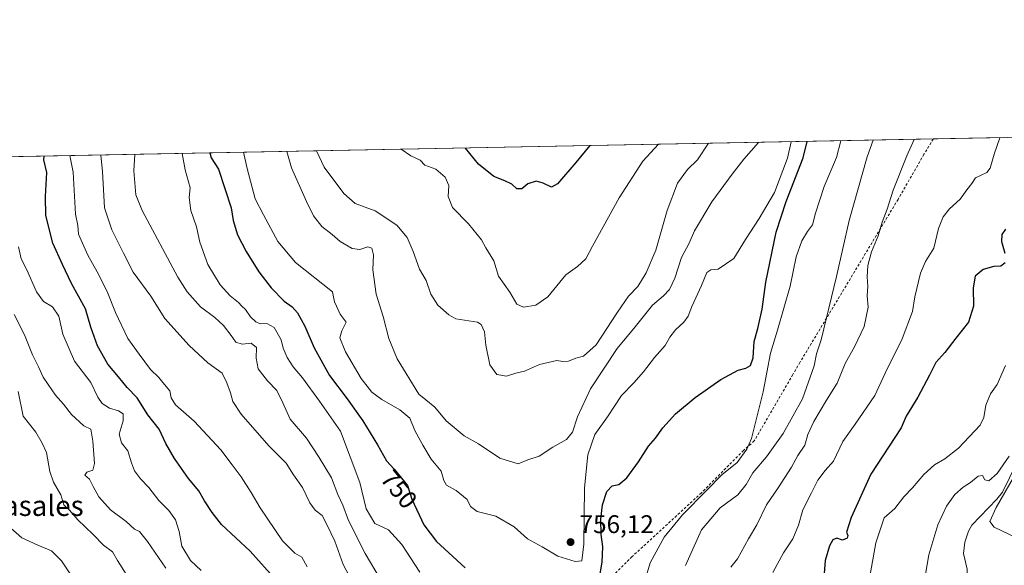
# Model space of a CAD drawing. Units: metres. Extents: x 631546 to 635008, y 4718113 to 4720492.
# Drawn here: x 632173 to 632559, y 4720278 to 4720492 of the extents above; entities that cross this region are included whole.
import ezdxf
from ezdxf.enums import TextEntityAlignment as Align

# ---------------------------------------------------------------- set-up
doc = ezdxf.new("R2010")
doc.units = ezdxf.units.M
doc.header["$MEASUREMENT"] = 0
doc.linetypes.add('DGN Style 2', pattern=[1.6480167562047852, 0.988810053722871, -0.6592067024819142])
for name, color, linetype, lineweight in [('Alambrada', 7, 'DGN Style 2', 0), ('Comarca CxS', 21, 'Continuous', 0), ('Comunidad Autónoma CxS', 142, 'Continuous', 0), ('Corriente natural lineal', 142, 'Continuous', 13), ('Cultivos leñosos CxS', 92, 'Continuous', 0), ('Curva de nivel maestra', 30, 'Continuous', 30), ('Curva de nivel normal', 30, 'Continuous', 0), ('Matorral CxS', 135, 'Continuous', 0), ('Municipio CxS', 4, 'Continuous', 0), ('Provincia CxS', 1, 'Continuous', 0), ('Punto de cota en terreno', 7, 'Continuous', 0), ('Rótulo de curva de nivel directora', 7, 'Continuous', 0), ('Rótulo de punto de cota en terreno', 7, 'Continuous', 0), ('Texto cartográfico', 7, 'Continuous', 0)]:
    doc.layers.add(name, color=color, linetype=linetype, lineweight=lineweight)
doc.styles.add('Style-Arial', font='txt')

# ---------------------------------------------------------------- blocks, each defined once
blk = doc.blocks.new('*U17')
at = {"layer": 'Matorral CxS', "color": 135, "linetype": 'Continuous', "lineweight": 0}
blk.add_polyline3d([(631829.4808, 4720432.1722, 790.045100000003), (632559.2598000001, 4720446.2125, 730.4315999999964)], dxfattribs=at)
blk = doc.blocks.new('5PATER')
at = {"layer": 'Cultivos leñosos CxS', "linetype": 'Continuous', "lineweight": 0}
h = blk.add_hatch(color=51, dxfattribs=at)
edge = h.paths.add_edge_path()
edge.add_ellipse((0, 0), major_axis=(-0.1095731443231308, -0.1110710700762829), ratio=0.9994222409660322, start_angle=0, end_angle=360)

msp = doc.modelspace()

# ---------------------------------------------------------------- linework, layer by layer
at = {"layer": 'Alambrada', "color": 7, "linetype": 'DGN Style 2', "lineweight": 0}
msp.add_polyline3d([(632531.3432, 4720445.6754, 734.1413999999932), (632531.3400999998, 4720445.670100001, 734.1413000000031), (632527.7301000003, 4720439.6801, 734.0289000000049), (632517.5500999996, 4720422.0101, 734.4961999999941), (632479.0500999996, 4720358.0801, 741.1826000000001), (632476.2801000001, 4720353.300100001, 741.4581999999937), (632461.1001000004, 4720327.270099999, 745.4357000000019), (632456.8701, 4720323.540100001, 746.5662000000011), (632440.3701, 4720306.880100001, 746.3794999999955), (632413.1700999998, 4720281.880100001, 747.3320999999996), (632405.9200999998, 4720274.7501, 748.6024999999936), (632394.5500999996, 4720264.0101, 751.4272000000057), (632385.5301000001, 4720254.970100001, 750.9284999999945), (632367.3701, 4720238.050100001, 747.3874999999972), (632363.1601, 4720234.190099999, 745.9584999999935), (632341.2301000003, 4720214.0101, 735.3613999999943), (632309.3501000004, 4720184.9001, 717.2642999999953), (632291.2500999998, 4720167.220100001, 707.215400000001), (632284.0301000001, 4720157.840100001, 703.0258000000031), (632276.6001000004, 4720154.100099999, 700.3733000000066)], dxfattribs=at)
at = {"layer": 'Comarca CxS', "color": 21, "linetype": 'Continuous', "lineweight": 0, "flags": 128}
msp.add_lwpolyline([(632382.8508647796, 4718128.612723187), (631589.9500009912, 4718113.369982803), (631557.154308616, 4719843.144605691), (631546.0900009924, 4720426.719982778), (634963.0900010163, 4720492.459982777), (635008.0700010171, 4718179.079982803)], close=True, dxfattribs=at)
at = {"layer": 'Comunidad Autónoma CxS', "color": 142, "linetype": 'Continuous', "lineweight": 0, "flags": 128}
msp.add_lwpolyline([(632382.8508647796, 4718128.612723187), (631589.9500009912, 4718113.369982803), (631557.154308616, 4719843.144605691), (631546.0900009924, 4720426.719982778), (634963.0900010163, 4720492.459982777), (635008.0700010171, 4718179.079982803)], close=True, dxfattribs=at)
at = {"layer": 'Corriente natural lineal', "color": 142, "linetype": 'Continuous', "lineweight": 13}
msp.add_polyline3d([(632564.0809000004, 4720318.447899999, 714.7119999999995), (632558.4967, 4720307.2127, 714.3040000000037), (632556.2641000003, 4720304.3632, 714.4377999999998), (632546.5448000003, 4720294.230599999, 713.3965999999928), (632545.2357000001, 4720291.881200001, 713.241200000004), (632543.7796, 4720287.613299999, 712.7915000000066), (632543.2873000001, 4720283.097800001, 712.0390999999945), (632544.7253000002, 4720276.896000001, 711.3608999999997), (632544.8738000002, 4720270.069599999, 710.8046000000032), (632544.4057999998, 4720267.260299999, 710.4293999999937), (632541.2448000005, 4720256.8793, 709.0353000000032), (632541.1720000004, 4720251.7358, 708.3684999999969), (632542.1207999998, 4720245.976299999, 707.5730999999942), (632540.2100999998, 4720236.973400001, 707.2983999999997), (632541.3025000002, 4720233.0941, 707.184699999998), (632543.4808, 4720228.621200001, 706.9238999999943), (632544.3490000004, 4720227.686699999, 706.7682000000059), (632548.0801999997, 4720225.3145, 706.0037000000011), (632549.7967999997, 4720223.4099, 705.6269999999931), (632553.8315000003, 4720214.4199, 704.4361999999965), (632560.6141999997, 4720202.8411, 702.8977000000014)], dxfattribs=at)
at = {"layer": 'Curva de nivel maestra', "color": 30, "linetype": 'Continuous', "lineweight": 30, "flags": 128}
for points, elevation in [([(632400.2400000002, 4720272.950099999), (632401.4299999997, 4720279.720100001), (632401.6900000004, 4720285.720100001), (632401.0800000001, 4720290.530099999), (632400.9000000004, 4720296.630100001), (632401.5999999996, 4720302.200099999), (632403.2599999999, 4720307.380100001), (632405.3300000001, 4720309.6601), (632407.9199999999, 4720310.1601), (632411.0899999999, 4720312.8201), (632415.6900000004, 4720319.030099999), (632419.6200000001, 4720325.210100001), (632422.3600000005, 4720328.380100001), (632425.2400000002, 4720332.340100001), (632430.2599999999, 4720337.9001), (632437.9199999999, 4720344.340100001), (632447.9299999997, 4720351.3201), (632454.7699999996, 4720355.0601), (632457.8300000001, 4720355.780099999), (632459.7000000002, 4720356.780099999), (632460.6399999997, 4720359.880100001), (632461.1399999997, 4720366.300100001), (632462.4800000006, 4720371.3101), (632464.1500000004, 4720378.9801), (632465.7000000002, 4720389.520099999), (632469.7199999997, 4720409.0801), (632473.6799999997, 4720421.220100001), (632480.2599999999, 4720438.2301), (632481.9426999995, 4720444.7249)], 750), ([(632247.3622000003, 4720440.211800001), (632247.9000000004, 4720438.3201), (632250.7999999998, 4720433.8201), (632255.79, 4720418.670100001), (632256.5999999996, 4720413.770099999), (632258.2699999996, 4720408.120100001), (632261.6299999999, 4720401.5701), (632266.6900000004, 4720393.620100001), (632271.54, 4720387.360099999), (632276.6399999997, 4720382.100099999), (632279.7300000006, 4720379.850099999), (632281.8399999999, 4720377.4901), (632284.7000000002, 4720372.280099999), (632288.4100000003, 4720363.7601), (632294.3899999997, 4720352.920100001), (632301.3099999997, 4720343.800100001), (632307.4500000002, 4720335.0801), (632313.2800000003, 4720325.700099999), (632316.7999999998, 4720319.5001), (632319.8099999997, 4720316.220100001), (632325.0199999996, 4720309.780099999), (632326.6900000004, 4720304.370100001), (632331.3600000005, 4720294.360099999), (632336.3399999999, 4720287.8201), (632347.5800000001, 4720277.4801)], 750), ([(632396.6162, 4720443.0833), (632391.0999999996, 4720436.520099999), (632383.8600000005, 4720428.100099999), (632381.5099999999, 4720426.7501), (632378.2300000006, 4720428.390100001), (632375.5700000003, 4720429.140100001), (632372.2300000006, 4720428.140100001), (632369.9000000004, 4720426.090100001), (632367.9199999999, 4720426.190099999), (632365.9000000004, 4720427.920100001), (632363.1500000004, 4720429.3201), (632358.8600000005, 4720430.950099999), (632352.8899999997, 4720435.780099999), (632347.7592000002, 4720442.143400001)], 775), ([(632273.3200000003, 4720272.800100001), (632263.2000000002, 4720284.020099999), (632251.9400000004, 4720294.420100001), (632248.2699999996, 4720299.2401), (632245.3600000005, 4720303.790100001), (632243.0999999996, 4720307.7301), (632239.0300000003, 4720312.520099999), (632233.4900000002, 4720320.3101), (632230.1399999997, 4720326.2601), (632227.5499999998, 4720331.880100001), (632223.0300000003, 4720337.4801), (632218.8499999996, 4720344.200099999), (632214.9500000002, 4720348.2301), (632211.5499999998, 4720352.450099999), (632207.3799999999, 4720357.4101), (632203.3600000005, 4720364.5101), (632200.6500000004, 4720371.8201), (632198.5999999996, 4720379.090100001), (632193.1200000001, 4720389.0601), (632189.6100000005, 4720396.4301), (632185.7800000003, 4720404.840100001), (632183.0800000001, 4720415.620100001), (632182.9500000002, 4720423.100099999), (632183.3700000001, 4720432.530099999), (632182.3200000003, 4720437.4901), (632182.4179999996, 4720438.962400001)], 725), ([(632559.7199999997, 4720410.300100001), (632558.2699999996, 4720408.2301), (632558.0999999996, 4720405.520099999), (632559.5199999996, 4720400.850099999)], 725), ([(632559.5599999997, 4720397.170100001), (632557.8499999996, 4720395.8201), (632555.1900000004, 4720395.610099999), (632550.9199999999, 4720394.4901), (632547.8600000005, 4720391.840100001), (632547.0300000003, 4720387.3301), (632547.1699999999, 4720380.140100001), (632545.1699999999, 4720373.780099999), (632540.2199999997, 4720367.610099999), (632535.8799999999, 4720362.0001), (632532.3200000003, 4720357.970100001), (632529.9600000001, 4720353.050100001), (632525.3499999996, 4720344.360099999), (632520.75, 4720336.940099999), (632518.7999999998, 4720332.360099999), (632506.9000000004, 4720314.220100001), (632499.1900000004, 4720297.2401), (632497.3399999999, 4720291.5001), (632497.8799999999, 4720290.220100001), (632497.5899999999, 4720289.100099999), (632495.79, 4720288.350099999), (632493.5, 4720289.0601), (632491.9600000001, 4720288.5101), (632490.6600000003, 4720286.140100001), (632488.9800000006, 4720280.360099999), (632488.6100000005, 4720275.3201)], 725)]:
    msp.add_lwpolyline(points, dxfattribs=dict(at, elevation=elevation))
at = {"layer": 'Curva de nivel normal', "color": 30, "linetype": 'Continuous', "lineweight": 0, "flags": 128}
for points, elevation in [([(632260.5881000003, 4720440.466200001), (632262.1200000001, 4720434.040100001), (632265.2100000001, 4720422.2601), (632268.4400000004, 4720415.880100001), (632274.0599999997, 4720405.4101), (632281.0999999996, 4720397.2401), (632295.5899999999, 4720385.7401), (632296.3399999999, 4720381.8201), (632298.54, 4720377.0101), (632300.8700000001, 4720373.790100001), (632299.2400000002, 4720370.380100001), (632298.4400000004, 4720367.6801), (632300.7199999997, 4720362.220100001), (632306.8700000001, 4720351.6801), (632310.9500000002, 4720346.370100001), (632314.8799999999, 4720343.5001), (632322, 4720339.4801), (632325.9800000006, 4720336.130100001), (632327.8799999999, 4720331.370100001), (632331.0599999997, 4720325.540100001), (632334.2699999996, 4720320.0801), (632338.25, 4720315.4001), (632339.2599999999, 4720311.7401), (632340.3499999996, 4720309.870100001), (632344.1200000001, 4720307.8301), (632348.4699999997, 4720304.3301), (632349.6799999997, 4720301.5801), (632352.3499999996, 4720299.5701), (632359.7000000002, 4720297.800100001), (632366.9100000003, 4720293.520099999), (632372.1399999997, 4720288.860099999), (632377.7999999998, 4720285.670100001), (632383.9900000002, 4720282.040100001), (632390.7800000003, 4720279.940099999), (632393.3899999997, 4720280.290100001), (632394.1600000003, 4720286.770099999), (632394.4400000004, 4720308.920100001), (632395.7699999996, 4720321.770099999), (632398.5700000003, 4720329.720100001), (632403.4800000006, 4720336.720100001), (632409.0499999998, 4720345.050100001), (632413.7800000003, 4720350.050100001), (632417.6299999999, 4720354.4001), (632421.9900000002, 4720359.940099999), (632426.2000000002, 4720364.710100001), (632428.0300000003, 4720367.9801), (632430.2199999997, 4720370.8101), (632433.4500000002, 4720373.860099999), (632435.1399999997, 4720376.1601), (632436.6399999997, 4720379.9901), (632440.4299999997, 4720388.2501), (632442.5499999998, 4720393.3201), (632444.0099999999, 4720394.3201), (632446.8899999997, 4720394.6601), (632453.0999999996, 4720398.800100001), (632457.7100000001, 4720406.290100001), (632463.0999999996, 4720414.5001), (632469.0199999996, 4720424.700099999), (632474.1799999997, 4720438.110099999), (632475.5661000004, 4720444.602299999)], 755), ([(632462.8037, 4720444.356799999), (632457.0300000003, 4720437.780099999), (632452.5, 4720431.880100001), (632444.4400000004, 4720421.0701), (632437.6600000003, 4720409.670100001), (632435.5700000003, 4720404.860099999), (632432.5, 4720399.170100001), (632429.9800000006, 4720391.120100001), (632427.8799999999, 4720386.6501), (632425.4800000006, 4720384.120100001), (632421.1600000003, 4720380.530099999), (632414.3499999996, 4720371.9801), (632407.3300000001, 4720363.530099999), (632396.8799999999, 4720347.720100001), (632391.6799999997, 4720336.720100001), (632389.7400000002, 4720330.720100001), (632387.3799999999, 4720327.870100001), (632382.0499999998, 4720324.780099999), (632376.6699999999, 4720321.3201), (632372.2599999999, 4720319.8101), (632368.4900000002, 4720318.3301), (632361.1900000004, 4720320.540100001), (632352.8399999999, 4720326.120100001), (632347.1799999997, 4720329.200099999), (632340.1200000001, 4720335.090100001), (632335.7800000003, 4720340.540100001), (632332.2400000002, 4720343.420100001), (632329.4400000004, 4720345.5601), (632320.9800000006, 4720359.470100001), (632317.6100000005, 4720367.460100001), (632315.3899999997, 4720376.0001), (632312.6399999997, 4720384.8201), (632311.4000000004, 4720394.3201), (632311.6299999999, 4720400.1801), (632311.0499999998, 4720402.9001), (632309.4400000004, 4720403.3201), (632306.2300000006, 4720402.270099999), (632303.2300000006, 4720402.720100001), (632298.5499999998, 4720405.470100001), (632295.3700000001, 4720408.190099999), (632291.3799999999, 4720411.390100001), (632288.04, 4720415.5801), (632285.4199999999, 4720421.1601), (632279.4800000006, 4720434.370100001), (632277.6935999999, 4720440.795299999)], 760), ([(632289.2670999998, 4720441.017999999), (632292.2800000003, 4720434.620100001), (632299.9800000006, 4720424.340100001), (632304.5099999999, 4720420.420100001), (632312.3499999996, 4720417.440099999), (632320.7699999996, 4720411.9301), (632324.8200000003, 4720406.9901), (632327.2800000003, 4720401.520099999), (632329.7599999999, 4720394.6801), (632332.3499999996, 4720390.170100001), (632334.1299999999, 4720384.8201), (632336.8799999999, 4720380.540100001), (632341.2000000002, 4720376.670100001), (632344.0300000003, 4720375.1801), (632352.4400000004, 4720373.790100001), (632353.9699999997, 4720372.890100001), (632355.1900000004, 4720370.100099999), (632355.7599999999, 4720364.780099999), (632357.3600000005, 4720357.130100001), (632360.1200000001, 4720353.360099999), (632363.9000000004, 4720352.690099999), (632367.5700000003, 4720353.770099999), (632370.8799999999, 4720354.5601), (632376.8200000003, 4720357.200099999), (632383.5899999999, 4720358.7501), (632385.9900000002, 4720358.350099999), (632388.1399999997, 4720358.5001), (632391.0899999999, 4720359.7601), (632394.1100000005, 4720360.5001), (632399.04, 4720364.890100001), (632407.4400000004, 4720377.7601), (632411.8099999997, 4720383.9801), (632415.3600000005, 4720387.880100001), (632418.7100000001, 4720393.120100001), (632422.4800000006, 4720402.030099999), (632426.9000000004, 4720417.6601), (632430.9900000002, 4720428.4001), (632434.9100000003, 4720433.7401), (632438.8399999999, 4720437.440099999), (632443.1151000002, 4720443.9779)], 765), ([(632418.5999999996, 4720273.720100001), (632420.2199999997, 4720279.420100001), (632425.7699999996, 4720289.460100001), (632432.8899999997, 4720298.2501), (632442.5599999997, 4720307.9301), (632448.3499999996, 4720313.940099999), (632454.4199999999, 4720318.7401), (632458.2300000006, 4720324.0601), (632460, 4720328.2501), (632464.6699999999, 4720346.470100001), (632467.4900000002, 4720361.6501), (632470.2599999999, 4720370.7301), (632475.1399999997, 4720387.9801), (632477.5999999996, 4720399.4101), (632479.8200000003, 4720405.720100001), (632481.9800000006, 4720409.360099999), (632484.0099999999, 4720412.0601), (632485.1200000001, 4720416.600099999), (632488.5300000003, 4720427.0101), (632493.4299999997, 4720438.4801), (632495.1251999997, 4720444.978599999)], 745), ([(632434.0599999997, 4720278.4001), (632440.4299999997, 4720292.380100001), (632447.7400000002, 4720301.050100001), (632454.5999999996, 4720306.050100001), (632457.9100000003, 4720310.120100001), (632460.5800000001, 4720314.770099999), (632465.8899999997, 4720320.9901), (632472.5, 4720330.140100001), (632480, 4720343.7601), (632484.6399999997, 4720356.7601), (632485.5899999999, 4720361.4801), (632487.4299999997, 4720366.850099999), (632493.3799999999, 4720391.770099999), (632498.3600000005, 4720413.7501), (632505.4500000002, 4720438.720100001), (632507.8055999996, 4720445.2225)], 740), ([(632451.8899999997, 4720277.710100001), (632454.4699999997, 4720281.0101), (632458.8899999997, 4720288.850099999), (632462.1399999997, 4720294.360099999), (632465.9199999999, 4720302.1801), (632470.4600000001, 4720308.860099999), (632475.7199999997, 4720316.920100001), (632478.2699999996, 4720321.4801), (632480.9500000002, 4720325.610099999), (632482.1299999999, 4720329.8101), (632484.4299999997, 4720334.9001), (632489.4600000001, 4720343.2301), (632493.6600000003, 4720349.870100001), (632496.8099999997, 4720357.590100001), (632500.5700000003, 4720364.380100001), (632504.2599999999, 4720372.120100001), (632505.8399999999, 4720379.6601), (632505.4500000002, 4720384.120100001), (632505.6500000004, 4720387.940099999), (632505.3700000001, 4720391.590100001), (632505.6900000004, 4720396.100099999), (632507.1799999997, 4720401.370100001), (632509.7199999997, 4720407.7401), (632511.2800000003, 4720413.0801), (632513.2400000002, 4720418.1801), (632515.6699999999, 4720425.620100001), (632520.9699999997, 4720439.0101), (632523.9255999997, 4720445.5327)], 735.0000000000001), ([(632468.4000000004, 4720275.6601), (632472.6500000004, 4720283.3201), (632476.3099999997, 4720288.840100001), (632478.4900000002, 4720294.1601), (632480.2000000002, 4720300.2501), (632483.5199999996, 4720306.840100001), (632486.0599999997, 4720311.920100001), (632488.9199999999, 4720315.720100001), (632492.1900000004, 4720319.380100001), (632495.8600000005, 4720327.050100001), (632500.7400000002, 4720333.8101), (632508.4400000004, 4720345.090100001), (632512.5599999997, 4720353.8101), (632519.1399999997, 4720367.280099999), (632523.1799999997, 4720377.9801), (632524.1699999999, 4720383.7301), (632526.3200000003, 4720393.040100001), (632528.3700000001, 4720397.5801), (632531.5999999996, 4720402.8201), (632533.4900000002, 4720410.620100001), (632535.25, 4720415.1801), (632537.7800000003, 4720418.270099999), (632541.9100000003, 4720422.050100001), (632544.5700000003, 4720425.720100001), (632546.5199999996, 4720428.170100001), (632547.9199999999, 4720430.450099999), (632550.2300000006, 4720431.5001), (632552.4500000002, 4720432.470100001), (632553.6600000003, 4720434.190099999), (632555.29, 4720439.670100001), (632557.4472000003, 4720446.1776)], 730), ([(632236.5206000004, 4720440.0032), (632237.6699999999, 4720433.5701), (632239.7400000002, 4720426.550100001), (632239.2800000003, 4720422.700099999), (632239.9000000004, 4720417.690099999), (632242.2300000006, 4720411.280099999), (632243.4600000001, 4720405.2401), (632246.5999999996, 4720396.5001), (632251.5199999996, 4720388.450099999), (632255.3799999999, 4720384.190099999), (632258.6500000004, 4720381.5701), (632259.9699999997, 4720380.120100001), (632261.3600000005, 4720378.840100001), (632263.4199999999, 4720375.9001), (632265.4100000003, 4720373.9001), (632267.1799999997, 4720373.2401), (632269.8499999996, 4720373.3201), (632272.7100000001, 4720371.780099999), (632275.4000000004, 4720366.890100001), (632276.2100000001, 4720363.700099999), (632277.7800000003, 4720359.9301), (632280.1200000001, 4720356.270099999), (632283.79, 4720351.940099999), (632290.4800000006, 4720342.860099999), (632298.6600000003, 4720331.090100001), (632306.2800000003, 4720311.0001), (632308.8099999997, 4720300.630100001), (632312.2199999997, 4720294.870100001), (632317.5700000003, 4720292.420100001), (632322.79, 4720286.6601), (632329.8499999996, 4720275.8301)], 745), ([(632322.5604999998, 4720441.658600001), (632322.5800000001, 4720441.640100001), (632326.3099999997, 4720439.130100001), (632329.9500000002, 4720437.360099999), (632331.8099999997, 4720435.380100001), (632336.1500000004, 4720433.880100001), (632339.79, 4720430.720100001), (632341.2699999996, 4720427.420100001), (632340.9100000003, 4720423.0601), (632342.6600000003, 4720418.770099999), (632348.8799999999, 4720412.460100001), (632354.04, 4720406.120100001), (632355.7699999996, 4720402.9801), (632358.8600000005, 4720397.920100001), (632360.7800000003, 4720391.880100001), (632365.2300000006, 4720385.5801), (632367.9500000002, 4720380.890100001), (632370.5800000001, 4720379.7301), (632375.4400000004, 4720380.5101), (632380.04, 4720383.8201), (632387.0999999996, 4720392.460100001), (632391.7599999999, 4720395.720100001), (632394.9800000006, 4720398.620100001), (632397.5999999996, 4720403.590100001), (632408.1500000004, 4720422.590100001), (632417.4100000003, 4720437.020099999), (632423.5839000001, 4720443.6021)], 770), ([(632192.4035, 4720439.1545), (632193.7300000006, 4720432.7301), (632194.7100000001, 4720416.220100001), (632195.54, 4720411.720100001), (632195.8399999999, 4720408.4001), (632199.54, 4720400.050100001), (632203.2000000002, 4720393.630100001), (632207.1399999997, 4720385.920100001), (632210.4400000004, 4720377.5801), (632215.1699999999, 4720367.380100001), (632219.6500000004, 4720361.220100001), (632224.1299999999, 4720355.280099999), (632227.3300000001, 4720352.140100001), (632228.9800000006, 4720350.140100001), (632231.7300000006, 4720346.850099999), (632232.2999999998, 4720344.140100001), (632233.9699999997, 4720341.450099999), (632241.2699999996, 4720334.9801), (632251.7599999999, 4720323.7601), (632256.1200000001, 4720317.9101), (632259.7000000002, 4720313.1601), (632263.5999999996, 4720307.0801), (632267.1399999997, 4720300.960100001), (632275.9400000004, 4720288.090100001), (632280.8099999997, 4720283.300100001), (632283.5099999999, 4720281.6601), (632285.5700000003, 4720277.940099999)], 730), ([(632204.5987999998, 4720439.3891), (632205.25, 4720432.950099999), (632206.1100000005, 4720418.700099999), (632208.9800000006, 4720410.100099999), (632213.4900000002, 4720400.9001), (632217.3600000005, 4720393.4001), (632224.2400000002, 4720384.0701), (632229.7800000003, 4720375.270099999), (632239.3499999996, 4720364.6601), (632246.6799999997, 4720357.940099999), (632252.3099999997, 4720353.880100001), (632254.0499999998, 4720349.9801), (632255.5899999999, 4720346.0801), (632256.4500000002, 4720342.6801), (632259.6600000003, 4720337.690099999), (632270.54, 4720325.360099999), (632277.4299999997, 4720318.470100001), (632280.2800000003, 4720313.9901), (632283.7300000006, 4720308.9901), (632286.6600000003, 4720302.950099999), (632288.7800000003, 4720300.0801), (632291.4900000002, 4720297.9801), (632293.3200000003, 4720294.4901), (632296.4199999999, 4720287.960100001), (632299.7699999996, 4720278.7301), (632303.3799999999, 4720271.880100001)], 735.0000000000001), ([(632218.0089999996, 4720439.6472), (632217.5499999998, 4720433.1801), (632218.4100000003, 4720423.8201), (632220.8300000001, 4720417.670100001), (632234.8099999997, 4720391.4901), (632238.5599999997, 4720385.7401), (632243.7100000001, 4720379.9001), (632249.3600000005, 4720375.720100001), (632252.8099999997, 4720372.540100001), (632255.8200000003, 4720368.630100001), (632257.6699999999, 4720365.950099999), (632260.1600000003, 4720365.190099999), (632263.6200000001, 4720365.5701), (632265.6799999997, 4720363.840100001), (632265.6200000001, 4720359.770099999), (632266.4400000004, 4720355.590100001), (632270.0800000001, 4720350.800100001), (632273.6799999997, 4720347.090100001), (632276.1200000001, 4720342.170100001), (632278.9600000001, 4720335.780099999), (632285.4100000003, 4720328.370100001), (632290.2800000003, 4720320.7601), (632295.1900000004, 4720312.780099999), (632297.7100000001, 4720306.270099999), (632299.5999999996, 4720302.0001), (632301.7800000003, 4720296.050100001), (632308.4199999999, 4720283.050100001), (632314.3200000003, 4720273.140100001)], 740), ([(632172.3499999996, 4720403.380100001), (632173.4000000004, 4720398.720100001), (632175.5800000001, 4720394.380100001), (632179.4000000004, 4720385.690099999), (632182.1299999999, 4720381.950099999), (632185.6799999997, 4720379.8301), (632188.2000000002, 4720376.1801), (632189.6799999997, 4720369.140100001), (632194.2800000003, 4720358.5801), (632200.6699999999, 4720350.1601), (632203.4699999997, 4720344.470100001), (632205.0899999999, 4720341.9801), (632207.9900000002, 4720340.1601), (632211.5199999996, 4720339.050100001), (632213.4100000003, 4720337.870100001), (632213.3399999999, 4720335.190099999), (632211.7999999998, 4720329.950099999), (632212.6900000004, 4720326.5001), (632215.29, 4720323.3201), (632216.6500000004, 4720318.640100001), (632217.8799999999, 4720315.5801), (632220.2199999997, 4720312.370100001), (632223.4600000001, 4720308.940099999), (632227.3600000005, 4720303.9001), (632231.3200000003, 4720300.0101), (632234, 4720296.280099999), (632235.3399999999, 4720291.770099999), (632236.4699999997, 4720286.030099999), (632239.8399999999, 4720280.3201), (632243.9500000002, 4720276.4301)], 720), ([(632170.6399999997, 4720376.890100001), (632174.7199999997, 4720368.8201), (632177.8300000001, 4720360.9801), (632180.1699999999, 4720356.2601), (632181.9500000002, 4720352.200099999), (632183.9699999997, 4720349.390100001), (632186.7800000003, 4720345.2301), (632190, 4720341.720100001), (632193.0999999996, 4720337.5601), (632197.9000000004, 4720333.210100001), (632200.6699999999, 4720331.860099999), (632201.4400000004, 4720327.200099999), (632202.1699999999, 4720318.450099999), (632201.5, 4720315.8101), (632199.1600000003, 4720314.940099999), (632198.3799999999, 4720313.860099999), (632200.1299999999, 4720312.280099999), (632201.5599999997, 4720309.370100001), (632203.8799999999, 4720305.360099999), (632208.3600000005, 4720300.1801), (632214.5199999996, 4720295.670100001), (632217.9000000004, 4720292.710100001), (632219.8499999996, 4720291.670100001), (632223, 4720287.8201), (632230.1900000004, 4720277.340100001)], 715), ([(632506.5, 4720274.100099999), (632508.8700000001, 4720287.2401), (632512.1399999997, 4720297.090100001), (632516.3200000003, 4720300.8101), (632519.8200000003, 4720305.380100001), (632523.1799999997, 4720308.8201), (632527.7100000001, 4720314.1501), (632531.8899999997, 4720317.8201), (632535.8899999997, 4720320.2401), (632541.2199999997, 4720324.4301), (632549.8300000001, 4720333.4001), (632551.1799999997, 4720336.4001), (632551.9900000002, 4720341.340100001), (632553.8600000005, 4720345.720100001), (632556.4400000004, 4720349.380100001), (632559.7000000002, 4720356.8201)], 720), ([(632172.1200000001, 4720346.600099999), (632174.1699999999, 4720336.9901), (632179.1100000005, 4720330.640100001), (632181.6299999999, 4720326.4001), (632183.2699999996, 4720322.720100001), (632184.5700000003, 4720315.3201), (632186.0599999997, 4720311.0801), (632188.9199999999, 4720306.0701), (632190.0899999999, 4720302.2401), (632192.2999999998, 4720300.110099999), (632195.6399999997, 4720296.360099999), (632201.6799999997, 4720290.530099999), (632205.7400000002, 4720286.370100001), (632209.2699999996, 4720283.8101), (632211.2199999997, 4720280.370100001), (632214.5599999997, 4720275.050100001)], 710), ([(632527.8399999999, 4720271.9801), (632529.6200000001, 4720282.5701), (632533.2300000006, 4720294.4001), (632536.5800000001, 4720301.710100001), (632539.8899999997, 4720306.2401), (632543.1100000005, 4720309.100099999), (632546.04, 4720310.950099999), (632549.0599999997, 4720313.470100001), (632550.6600000003, 4720313.6501), (632551.6100000005, 4720311.960100001), (632553.1500000004, 4720311.540100001), (632556.4199999999, 4720314.440099999), (632561.2100000001, 4720321.270099999)], 715), ([(632564.7999999998, 4720316.340100001), (632556, 4720301.1601), (632553.5499999998, 4720295.710100001), (632555.2400000002, 4720293.4001), (632563.7199999997, 4720289.4101)], 715), ([(632164.7699999996, 4720296.920100001), (632173.6500000004, 4720289.290100001), (632179.8700000001, 4720286.3301), (632185.2199999997, 4720284.120100001), (632189.1399999997, 4720280.290100001), (632195.8600000005, 4720270.350099999)], 705)]:
    msp.add_lwpolyline(points, dxfattribs=dict(at, elevation=elevation))
at = {"layer": 'Matorral CxS', "color": 135, "linetype": 'Continuous', "lineweight": 0, "extrusion": (-0.05739312132408875, -0.001104169209021823, 0.9983510456923638), "elevation": -40781.89104528077, "flags": 128}
msp.add_lwpolyline([(-4707405.502756814, 721670.6806842211), (-4707405.502756815, 722062.3816312521)], dxfattribs=at)
at = {"layer": 'Matorral CxS', "color": 135, "linetype": 'Continuous', "lineweight": 0, "extrusion": (0.142037442503044, 0.002732731913956587, 0.9898575135359033), "elevation": 103469.8366995319, "flags": 128}
msp.add_lwpolyline([(4707404.913564998, -715777.0502236311), (4707404.913564999, -715805.2579867817)], dxfattribs=at)
at = {"layer": 'Municipio CxS', "color": 4, "linetype": 'Continuous', "lineweight": 0, "flags": 128}
msp.add_lwpolyline([(631557.154308616, 4719843.144605691), (631546.0900009924, 4720426.719982778), (634963.0900010163, 4720492.459982777)], dxfattribs=at)
at = {"layer": 'Provincia CxS', "color": 1, "linetype": 'Continuous', "lineweight": 0, "flags": 128}
msp.add_lwpolyline([(632382.8508647796, 4718128.612723187), (631589.9500009912, 4718113.369982803), (631557.154308616, 4719843.144605691), (631546.0900009924, 4720426.719982778), (634963.0900010163, 4720492.459982777), (635008.0700010171, 4718179.079982803)], close=True, dxfattribs=at)

# ---------------------------------------------------------------- block references
at = {"layer": 'Matorral CxS', "color": 135, "linetype": 'Continuous', "lineweight": 0}
msp.add_blockref('*U17', (0, 0), dxfattribs=at)
at = {"layer": 'Punto de cota en terreno', "color": 7, "linetype": 'Continuous', "lineweight": 0, "xscale": 10, "yscale": 10, "zscale": 10}
msp.add_blockref('5PATER', (632389.0099999999, 4720287.58, 756.1199999999953), dxfattribs=at)

# ---------------------------------------------------------------- texts
at = {"layer": 'Rótulo de curva de nivel directora', "color": 7, "linetype": 'Continuous', "lineweight": 0, "style": 'Style-Arial'}
msp.add_text('750', height=7.000000000000002, rotation=308.9732838090451, dxfattribs=at).set_placement((632321.6772198201, 4720308.289624967), align=Align.MIDDLE_CENTER)
at = {"layer": 'Rótulo de punto de cota en terreno', "color": 7, "linetype": 'Continuous', "lineweight": 0, "style": 'Style-Arial'}
msp.add_text('756,12', height=7.000000000000002, dxfattribs=at).set_placement((632392.5378000002, 4720291.107799999))
at = {"layer": 'Texto cartográfico', "color": 7, "linetype": 'Continuous', "lineweight": 0, "style": 'Style-Arial'}
msp.add_text('Los Casales', height=8, dxfattribs=at).set_placement((632168.5335499998, 4720301.84015), align=Align.MIDDLE_CENTER)

doc.saveas('drawing.dxf')
